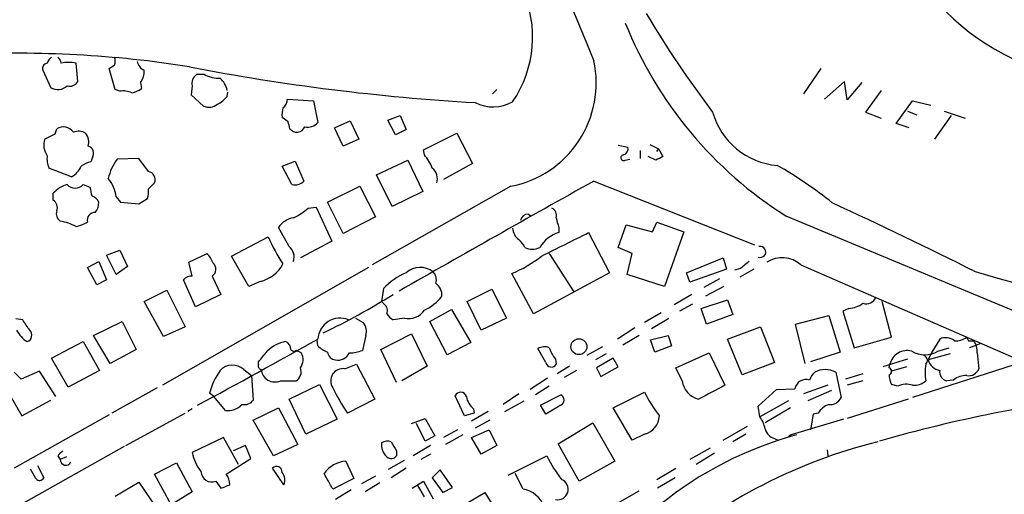
# Model space of a CAD drawing. Extents: x 8 to 44776, y -44066 to 885.
# Drawn here: x 202 to 297, y 553 to 599 of the extents above; entities that cross this region are included whole.
import ezdxf

# ---------------------------------------------------------------- set-up
doc = ezdxf.new("R2010")
doc.units = 0
doc.header["$MEASUREMENT"] = 0
doc.layers.add('MAIN', color=5, linetype='CONTINUOUS')

msp = doc.modelspace()

# ---------------------------------------------------------------- linework, layer by layer
at = {"layer": 'MAIN'}
for p, q in [((207.6027, 593.0054), (207.4333, 594.7834)), ((204.216, 594.1061), (204.978, 592.4127)), ((211.2433, 592.2434), (210.6507, 594.2754)), ((279.654, 594.2754), (277.9607, 591.8201)), ((213.6987, 592.9207), (213.7833, 592.3281)), ((219.8793, 593.6827), (219.1173, 593.6827)), ((281.94, 593.0054), (279.9927, 591.3121)), ((282.194, 591.2274), (281.94, 593.0054)), ((283.6333, 592.9207), (282.194, 591.2274)), ((211.6667, 592.0741), (211.2433, 592.2434)), ((218.694, 592.5821), (218.6093, 591.7354)), ((222.0807, 591.5661), (222.1653, 591.9894)), ((247.8193, 591.8201), (248.2427, 592.2434)), ((285.496, 592.1587), (283.972, 590.0421)), ((218.6093, 591.7354), (219.7947, 590.6347)), ((227.9227, 591.3121), (230.4627, 591.1427)), ((230.4627, 591.1427), (230.886, 589.0261)), ((286.9353, 588.9414), (288.544, 591.1427)), ((288.544, 591.1427), (290.322, 590.7194)), ((283.972, 590.0421), (285.496, 589.4494)), ((288.036, 590.1267), (288.9673, 589.7881)), ((291.592, 590.1267), (293.624, 589.4494)), ((228.0073, 589.1107), (227.4147, 589.5341)), ((232.4947, 588.5181), (234.0187, 589.1954)), ((234.0187, 589.1954), (234.8653, 587.4174)), ((237.6593, 589.2801), (238.8447, 589.7034)), ((238.4213, 587.8407), (237.6593, 589.2801)), ((238.8447, 589.7034), (239.4373, 588.3487)), ((292.2693, 589.7034), (290.6607, 587.4174)), ((205.4013, 587.9254), (205.5707, 588.4334)), ((233.3413, 586.7401), (232.4947, 588.5181)), ((239.4373, 588.3487), (238.4213, 587.8407)), ((288.2053, 588.5181), (286.9353, 588.9414)), ((234.8653, 587.4174), (233.3413, 586.7401)), ((241.1307, 586.4014), (244.348, 588.0101)), ((244.348, 588.0101), (245.872, 585.0467)), ((241.2153, 585.8934), (241.1307, 586.4014)), ((260.0113, 586.8247), (260.9427, 586.6554)), ((262.128, 586.3167), (262.128, 585.5547)), ((263.0593, 586.9094), (263.906, 586.4861)), ((263.7367, 586.2321), (263.906, 586.4861)), ((263.906, 586.4861), (264.3293, 585.7241)), ((209.042, 585.6394), (208.8727, 585.2161)), ((213.5293, 585.5547), (211.4127, 585.4701)), ((214.4607, 584.2847), (213.5293, 585.5547)), ((227.4147, 584.7927), (228.6847, 585.3007)), ((228.6847, 585.3007), (229.5313, 583.3534)), ((236.5587, 583.9461), (239.6067, 585.3854)), ((239.6067, 585.3854), (241.046, 582.3374)), ((260.6887, 585.3854), (261.112, 585.4701)), ((263.652, 585.3854), (262.89, 585.7241)), ((207.01, 583.7767), (204.8087, 584.6234)), ((228.346, 583.0147), (227.4147, 584.7927)), ((245.872, 585.0467), (243.078, 583.5227)), ((238.0827, 580.8981), (236.5587, 583.9461)), ((257.6407, 583.3534), (273.2193, 577.1727)), ((208.1107, 583.0147), (208.788, 582.7607)), ((214.4607, 582.5914), (215.0533, 583.1841)), ((231.8173, 581.3214), (234.95, 582.8454)), ((234.95, 582.8454), (236.474, 579.8821)), ((249.5973, 582.8454), (236.1353, 575.2254)), ((241.046, 582.3374), (238.0827, 580.8981)), ((205.232, 581.4907), (205.232, 582.1681)), ((211.328, 581.8294), (211.7513, 581.3214)), ((213.5293, 581.1521), (214.376, 581.6601)), ((211.7513, 581.3214), (213.5293, 581.1521)), ((229.9547, 580.7287), (230.7167, 580.8134)), ((230.7167, 580.8134), (232.2407, 577.5114)), ((233.3413, 578.2734), (231.8173, 581.3214)), ((236.474, 579.8821), (233.3413, 578.2734)), ((251.2907, 580.1361), (251.5447, 579.9667)), ((276.2673, 579.9667), (298.45, 570.7381)), ((228.092, 577.0034), (227.076, 578.8661)), ((254.254, 578.8661), (254.254, 578.3581)), ((260.0113, 576.9187), (260.7733, 579.1201)), ((260.7733, 579.1201), (263.3133, 578.4427)), ((263.3133, 578.4427), (263.7367, 579.3741)), ((263.7367, 579.3741), (266.3613, 578.4427)), ((222.504, 576.0721), (226.06, 577.9347)), ((257.1327, 578.3581), (259.1647, 574.4634)), ((266.3613, 578.4427), (264.4987, 573.1087)), ((210.3967, 576.1567), (211.6667, 576.6647)), ((211.6667, 576.6647), (212.4287, 575.0561)), ((232.2407, 577.5114), (229.1927, 575.9027)), ((261.366, 576.3261), (260.0113, 576.9187)), ((211.328, 574.2941), (210.3967, 576.1567)), ((218.3553, 575.4794), (220.1333, 576.3261)), ((224.1973, 573.1087), (222.504, 576.0721)), ((253.3227, 576.3261), (255.6933, 572.6007)), ((260.858, 574.2941), (261.366, 576.3261)), ((266.6153, 574.4634), (270.1713, 575.9027)), ((270.1713, 575.9027), (270.51, 574.8021)), ((208.534, 574.9714), (209.6347, 575.5641)), ((209.4653, 573.2781), (208.534, 574.9714)), ((209.6347, 575.5641), (210.3967, 573.7861)), ((212.4287, 575.0561), (211.328, 574.2941)), ((235.7967, 574.9714), (215.8153, 563.5414)), ((218.694, 574.1247), (218.3553, 575.4794)), ((270.51, 574.8021), (266.954, 573.5321)), ((271.8647, 574.8867), (271.272, 574.7174)), ((273.1347, 574.8021), (271.78, 574.0401)), ((277.7067, 575.2254), (299.2967, 565.8274)), ((210.3967, 573.7861), (209.4653, 573.2781)), ((219.0327, 571.1614), (217.8473, 573.7861)), ((220.6413, 574.1247), (221.488, 572.3467)), ((251.7987, 570.4841), (249.682, 574.3787)), ((259.1647, 574.4634), (251.7987, 570.4841)), ((264.4987, 573.1087), (260.858, 574.2941)), ((266.954, 573.5321), (266.6153, 574.4634)), ((269.8327, 573.8707), (268.3087, 573.0241)), ((214.0373, 571.6694), (216.2387, 572.7701)), ((216.2387, 572.7701), (218.0167, 569.2141)), ((225.298, 573.6167), (224.1973, 573.1087)), ((237.236, 572.9394), (237.0667, 571.6694)), ((245.364, 571.6694), (247.7347, 572.8547)), ((247.7347, 572.8547), (249.174, 570.0607)), ((270.256, 573.1087), (268.478, 572.1774)), ((221.488, 572.3467), (219.0327, 571.1614)), ((267.1233, 572.3467), (265.43, 571.3307)), ((268.0547, 570.9921), (270.5947, 571.8387)), ((270.5947, 571.8387), (271.1027, 570.3994)), ((215.9, 568.2827), (214.0373, 571.6694)), ((237.3207, 571.4154), (237.0667, 571.6694)), ((241.7233, 569.7221), (243.84, 570.9074)), ((243.84, 570.9074), (245.7027, 567.6901)), ((246.7187, 568.8754), (245.364, 571.6694)), ((267.208, 571.4154), (265.938, 570.7381)), ((268.5627, 569.4681), (268.0547, 570.9921)), ((282.3633, 570.9921), (281.7707, 570.7381)), ((286.512, 568.1981), (285.5807, 571.6694)), ((202.2687, 569.8914), (201.5913, 569.9761)), ((234.5267, 570.0607), (235.2887, 569.6374)), ((239.268, 570.0607), (238.1673, 569.8914)), ((249.174, 570.0607), (246.7187, 568.8754)), ((264.16, 570.5687), (262.5513, 569.6374)), ((263.2287, 569.0447), (264.922, 570.0607)), ((271.1027, 570.3994), (268.5627, 569.4681)), ((277.1987, 569.4681), (280.416, 570.3147)), ((280.416, 570.3147), (281.5167, 566.7587)), ((281.7707, 570.7381), (282.8713, 567.1821)), ((209.1267, 568.3674), (211.9207, 569.7221)), ((211.9207, 569.7221), (213.2753, 567.0127)), ((218.0167, 569.2141), (215.9, 568.2827)), ((243.4167, 566.5047), (241.7233, 569.7221)), ((261.62, 569.1294), (259.9267, 568.0287)), ((270.5947, 568.0287), (273.812, 569.2141)), ((273.812, 569.2141), (275.1667, 565.7427)), ((278.13, 565.6581), (277.1987, 569.4681)), ((210.7353, 565.6581), (209.1267, 568.3674)), ((235.5427, 568.3674), (235.204, 566.9281)), ((236.982, 567.0127), (239.9453, 568.5367)), ((239.9453, 568.5367), (241.4693, 565.4041)), ((262.0433, 568.3674), (260.4347, 567.4361)), ((263.144, 567.9441), (264.8373, 568.3674)), ((264.8373, 568.3674), (265.176, 567.3514)), ((272.034, 564.5574), (270.5947, 568.0287)), ((282.8713, 567.1821), (286.512, 568.1981)), ((291.1687, 568.0287), (290.4067, 566.7587)), ((205.0627, 566.1661), (208.1107, 567.7747)), ((208.1107, 567.7747), (209.7193, 564.9807)), ((230.886, 567.3514), (230.8013, 567.9441)), ((245.7027, 567.6901), (243.4167, 566.5047)), ((252.984, 565.7427), (252.222, 567.0974)), ((258.4873, 567.2667), (256.9633, 566.4201)), ((263.5673, 566.7587), (263.144, 567.9441)), ((265.176, 567.3514), (263.5673, 566.7587)), ((290.9993, 566.8434), (292.1, 567.1821)), ((293.9627, 567.8594), (294.4707, 567.8594)), ((295.148, 567.6054), (294.0473, 567.1821)), ((206.6713, 563.3721), (205.0627, 566.1661)), ((213.2753, 567.0127), (210.7353, 565.6581)), ((229.2773, 566.6741), (228.7693, 566.9281)), ((238.506, 563.7954), (236.982, 567.0127)), ((258.826, 566.5894), (257.81, 565.9967)), ((259.5033, 566.1661), (257.8947, 565.2347)), ((260.0113, 565.3194), (259.5033, 566.1661)), ((265.5993, 565.2347), (268.8167, 566.6741)), ((268.8167, 566.6741), (270.3407, 563.5414)), ((281.5167, 566.7587), (278.638, 565.8274)), ((290.4067, 566.7587), (290.068, 565.9967)), ((292.1847, 566.5894), (290.068, 565.9967)), ((294.8093, 566.6741), (294.9787, 565.1501)), ((225.1287, 565.5734), (225.1287, 565.8274)), ((233.5107, 565.1501), (234.6113, 565.5734)), ((234.6113, 565.5734), (236.3893, 562.1867)), ((241.4693, 565.4041), (239.014, 563.9647)), ((253.9153, 566.0814), (254, 565.5734)), ((255.27, 565.4041), (254.0847, 564.6421)), ((257.8947, 565.2347), (258.318, 564.3881)), ((258.318, 564.3881), (260.0113, 565.3194)), ((266.192, 563.9647), (265.5993, 565.2347)), ((275.1667, 565.7427), (272.034, 564.5574)), ((288.036, 566.0814), (285.6653, 565.3194)), ((286.258, 565.2347), (286.3427, 565.5734)), ((287.9513, 565.3194), (286.512, 564.8961)), ((299.2967, 565.8274), (288.544, 562.3561)), ((200.0673, 564.2187), (202.184, 560.5781)), ((202.0993, 564.1341), (201.422, 564.8114)), ((203.8773, 564.8961), (202.0993, 564.1341)), ((205.486, 562.4407), (203.8773, 564.8961)), ((209.7193, 564.9807), (206.6713, 563.3721)), ((223.6893, 565.0654), (224.4513, 564.4727)), ((224.4513, 564.4727), (224.6207, 562.1021)), ((253.1533, 564.2187), (251.46, 563.1181)), ((255.9473, 564.9807), (254.762, 564.3034)), ((281.0933, 564.8114), (281.6013, 562.3561)), ((283.718, 564.6421), (282.0247, 564.1341)), ((215.3073, 563.2874), (210.9047, 560.8321)), ((227.2453, 563.9647), (228.7693, 563.9647)), ((228.092, 562.1867), (231.0553, 563.6261)), ((231.0553, 563.6261), (232.7487, 560.2394)), ((253.3227, 563.4567), (251.968, 562.6101)), ((280.3313, 563.5414), (277.9607, 562.6947)), ((283.718, 563.9647), (282.194, 563.5414)), ((287.1047, 563.4567), (286.512, 563.6261)), ((292.5233, 564.0494), (291.846, 563.9647)), ((220.8107, 562.4407), (220.3873, 562.7794)), ((221.9113, 561.0861), (220.8107, 562.4407)), ((245.11, 560.5781), (244.1787, 562.5254)), ((250.3593, 562.6947), (248.8353, 561.6787)), ((252.476, 561.5941), (254.4233, 562.6101)), ((259.5033, 561.3401), (262.5513, 562.8641)), ((273.558, 561.5094), (275.336, 563.1181)), ((275.336, 563.1181), (277.114, 563.2027)), ((280.67, 563.0334), (278.384, 562.0174)), ((202.184, 560.5781), (204.978, 562.1021)), ((224.6207, 560.1547), (227.076, 561.3401)), ((227.076, 561.3401), (228.9387, 557.7841)), ((229.7007, 558.8001), (228.092, 562.1867)), ((236.3893, 562.1867), (233.7647, 560.8321)), ((249.0047, 561.0014), (250.8673, 562.0174)), ((252.984, 560.7474), (252.476, 561.5941)), ((254.4233, 561.5941), (252.984, 560.7474)), ((261.366, 558.2074), (259.5033, 561.3401)), ((273.7273, 560.4934), (273.558, 561.5094)), ((276.5213, 562.0174), (273.7273, 560.4934)), ((276.6907, 561.3401), (274.2353, 559.9007)), ((288.1207, 562.1867), (282.194, 560.3241)), ((210.6507, 560.6627), (201.422, 555.4981)), ((212.2593, 557.6994), (218.0167, 560.8321)), ((218.694, 561.2554), (218.2707, 561.0014)), ((246.0413, 560.8321), (245.11, 560.5781)), ((247.396, 561.0014), (245.7873, 560.0701)), ((245.9567, 561.2554), (246.0413, 560.8321)), ((278.892, 560.7474), (278.638, 559.2234)), ((279.4, 560.8321), (278.892, 560.7474)), ((226.568, 556.6834), (224.6207, 560.1547)), ((232.7487, 560.2394), (229.7007, 558.8001)), ((239.9453, 559.8161), (241.3, 560.3241)), ((241.3, 558.1227), (240.4533, 559.8161)), ((241.3, 560.3241), (242.2313, 558.6307)), ((247.5653, 560.1547), (246.126, 559.3927)), ((254.1693, 557.8687), (257.556, 559.9007)), ((257.556, 559.9007), (259.6727, 556.1754)), ((270.1713, 558.2074), (272.542, 559.5621)), ((281.8553, 560.2394), (276.7753, 558.7154)), ((221.742, 558.4614), (218.694, 557.0221)), ((223.1813, 555.8367), (221.742, 558.4614)), ((242.2313, 558.6307), (241.3, 558.1227)), ((244.4327, 559.2234), (243.078, 558.4614)), ((244.9407, 558.7154), (243.2473, 557.7841)), ((245.7873, 558.4614), (247.4807, 559.2234)), ((246.7187, 556.8527), (245.7873, 558.4614)), ((247.4807, 559.2234), (248.2427, 557.6994)), ((262.5513, 558.8001), (261.366, 558.2074)), ((272.3727, 558.8001), (271.1027, 558.0381)), ((276.7753, 558.7154), (276.5213, 558.5461)), ((212.09, 557.6147), (176.1067, 537.3794)), ((223.8587, 557.6994), (222.6733, 557.1914)), ((224.3667, 556.4294), (223.8587, 557.6994)), ((228.9387, 557.7841), (226.568, 556.6834)), ((241.808, 557.6994), (240.1147, 556.6834)), ((248.2427, 557.6994), (246.7187, 556.8527)), ((256.2013, 554.2281), (254.1693, 557.8687)), ((275.1667, 558.3767), (275.5053, 558.2074)), ((205.6553, 556.6834), (205.9093, 556.3447)), ((206.502, 556.5987), (205.9093, 556.3447)), ((238.506, 557.1914), (238.506, 556.6834)), ((241.808, 556.8527), (240.8767, 556.3447)), ((249.3433, 554.8207), (253.0687, 556.6834)), ((268.9013, 557.4454), (266.954, 556.3447)), ((269.3247, 556.9374), (267.5467, 555.8367)), ((280.2467, 557.2761), (280.3313, 556.6834)), ((203.708, 555.7521), (204.3007, 554.5667)), ((215.0533, 554.9054), (217.17, 556.0061)), ((217.17, 556.0061), (218.694, 553.2121)), ((221.996, 554.9054), (224.3667, 556.4294)), ((233.5953, 556.1754), (234.3573, 554.4821)), ((237.744, 555.4134), (239.268, 556.2601)), ((259.6727, 556.1754), (256.2013, 554.2281)), ((203.5387, 554.4821), (203.0307, 555.4134)), ((216.662, 551.9421), (215.0533, 554.9054)), ((227.584, 553.8894), (226.4833, 555.4981)), ((236.474, 554.7361), (235.1193, 553.9741)), ((239.4373, 555.4981), (237.998, 554.5667)), ((242.7393, 555.3287), (241.9773, 554.5667)), ((243.9247, 553.6354), (242.7393, 555.3287)), ((250.7827, 553.4661), (250.0207, 554.9901)), ((263.7367, 554.3974), (265.5993, 555.4981)), ((211.2433, 552.7887), (213.5293, 554.1434)), ((213.5293, 554.1434), (215.2227, 551.6034)), ((220.98, 554.2281), (221.488, 553.5507)), ((234.3573, 554.4821), (232.3253, 553.4661)), ((236.8973, 554.0587), (235.458, 553.2121)), ((240.03, 553.5507), (241.1307, 554.2281)), ((241.2153, 552.7041), (240.538, 553.8894)), ((241.1307, 554.2281), (242.062, 552.5347)), ((241.9773, 554.5667), (242.9933, 553.1274)), ((265.5147, 554.5667), (263.8213, 553.5507)), ((218.694, 553.2121), (216.662, 551.9421)), ((234.1033, 553.3814), (232.5793, 552.4501)), ((242.9933, 553.1274), (243.9247, 553.6354)), ((244.602, 551.6881), (247.0573, 553.1274)), ((247.0573, 553.1274), (248.92, 550.1641)), ((259.9267, 552.1114), (262.0433, 553.2967))]:
    msp.add_line(p, q, dxfattribs=at)
msp.add_circle((256.1878, 567.2848), 0.7736, dxfattribs=at)
for centre, radius, start, end in [((14047.0344, 6252.9802), 14905.0225, 202.07970931, 202.30889247), ((240.5328, 597.3462), 11.1716, 325.745925, 24.506307), ((307.9346, 615.9106), 22.8171, 219.808111, 260.167086), ((351.5578, 652.4103), 103.3439, 210.725404, 217.121083), ((297.4232, 613.4214), 39.5827, 201.867936, 237.691782), ((201.7215, 488.5923), 107.1645, 81.024752, 92.786745), ((204.674, 594.2908), 0.4938, 94.029405, 201.962994), ((205.74, 594.4447), 1.1516, 126.024081, 162.896174), ((205.1333, 594.6847), 0.8663, 6.541767, 52.947565), ((206.7136, 592.0333), 2.8427, 75.334609, 104.663441), ((210.3536, 594.9951), 0.8907, 334.674936, 25.325064), ((214.6158, 595.2632), 1.2936, 193.888001, 243.43693), ((247.6369, 592.8879), 10.2321, 281.04582, 12.12667), ((126.222, 721.4563), 152.6538, 303.578089, 303.807251), ((212.1883, 593.9932), 1.8524, 324.622323, 3.494144), ((257.9866, 797.7133), 207.0798, 258.990443, 266.716559), ((206.8227, 593.4467), 0.8962, 254.732546, 330.500154), ((219.7309, 592.815), 1.0627, 125.266302, 192.659213), ((221.2799, 596.3878), 3.0462, 242.626562, 272.321658), ((220.0443, 591.7812), 2.0711, 10.502056, 48.991821), ((205.6585, 593.6732), 1.4325, 241.636937, 310.38785), ((212.0053, 590.212), 1.8927, 63.425472, 100.30593), ((212.3648, 594.2122), 2.3584, 281.922191, 306.975336), ((219.7091, 593.5147), 3.0695, 297.982668, 320.592127), ((226.9489, 591.2698), 0.9747, 304.381366, 2.487255), ((247.8692, 594.3337), 3.7855, 242.581377, 300.082991), ((220.3226, 591.9144), 1.3843, 247.582944, 306.670394), ((229.7859, 589.7882), 2.3848, 163.502805, 186.116527), ((275.9983, 591.9608), 7.1069, 195.662897, 265.338258), ((58.7905, 546.4279), 174.5169, 13.927616, 14.156831), ((229.8417, 590.0421), 1.457, 261.088501, 315.786958), ((206.1903, 587.3866), 1.2164, 35.601744, 120.621253), ((207.6835, 586.8127), 1.3776, 60.364483, 111.469304), ((228.8456, 588.9499), 0.845, 217.674001, 335.740102), ((206.1218, 586.8672), 1.8216, 162.419495, 215.526709), ((77.8933, 841.6714), 283.9812, 296.45046, 296.679643), ((207.2215, 587.1211), 1.4482, 344.746963, 37.870126), ((208.3899, 586.0204), 0.7552, 329.703699, 72.364007), ((260.332, 586.4961), 0.6311, 287.263584, 14.619728), ((206.7984, 585.5125), 2.1793, 172.188537, 204.077541), ((209.3603, 582.9074), 2.3596, 101.925675, 126.967509), ((215.1803, 582.6337), 4.7159, 143.026103, 168.084373), ((237.5795, 582.8483), 4.7425, 21.98066, 39.947262), ((260.5356, 585.6166), 0.2773, 93.370101, 303.512416), ((348.6706, 416.2199), 189.3281, 116.453857, 116.683026), ((205.8976, 585.7312), 2.2489, 299.646287, 335.33465), ((214.2947, 583.4855), 0.8163, 338.331539, 78.26607), ((241.1814, 583.6073), 1.2907, 340.85891, 51.928791), ((255.3001, 549.6709), 40.5504, 51.117363, 60.251929), ((207.7857, 581.3636), 3.5728, 7.491213, 38.904751), ((228.6422, 584.2215), 1.2426, 256.209784, 315.6847), ((1275.7177, -1240.5264), 2088.7839, 119.1699505, 119.7648075), ((207.326, 580.3246), 2.7899, 105.366796, 138.640197), ((207.3487, 583.7028), 1.0267, 222.082616, 317.917384), ((420.5177, 624.6614), 215.8359, 191.194034, 191.423222), ((212.0874, 582.3377), 2.3868, 343.507232, 6.101609), ((204.7662, 580.7709), 0.8573, 339.787353, 57.092117), ((208.6537, 580.8837), 1.0742, 24.045347, 73.582767), ((206.375, 580.1783), 0.8571, 159.770189, 237.090466), ((208.2584, 581.2157), 1.3804, 318.739101, 4.391702), ((225.8416, 585.5077), 6.3053, 295.090126, 310.717302), ((253.1676, 579.9809), 0.8524, 347.56816, 61.318192), ((108.8219, 206.5532), 412.2482, 63.208622, 65.350805), ((204.8952, 573.8763), 5.6738, 63.42682, 79.703915), ((209.2643, 579.5539), 0.7522, 87.584564, 193.831155), ((228.8821, 577.6527), 2.1759, 99.705184, 146.105439), ((251.2553, 579.3954), 0.7415, 87.263766, 168.48701), ((257.8496, 580.347), 3.8886, 188.125101, 202.385024), ((206.8534, 582.1006), 3.2028, 280.43141, 301.649458), ((251.1638, 578.8237), 1.3977, 181.734215, 234.86022), ((243.8577, 585.9878), 19.5349, 204.345792, 213.13389), ((249.1329, 576.1153), 1.9886, 23.828505, 51.923362), ((255.194, 575.2167), 3.279, 106.658742, 148.730881), ((-316.6632, 1720.235), 1277.9376, 296.4504598, 296.6796386), ((227.2963, 575.9875), 1.2904, 340.846154, 51.930306), ((251.6717, 578.2316), 1.4972, 241.269513, 298.727131), ((273.7696, 576.4813), 0.5373, 246.80841, 103.661226), ((218.2569, 574.4778), 2.6338, 20.372473, 44.567756), ((245.0507, 585.5452), 12.0888, 292.526204, 308.406364), ((275.8864, 573.1509), 2.76, 48.734199, 122.469919), ((220.1606, 574.7946), 0.8245, 305.662079, 46.705342), ((224.4633, 576.9792), 3.4646, 283.941183, 331.19935), ((240.802, 572.8843), 2.0871, 52.86326, 130.834444), ((441.6379, 363.5756), 271.0633, 128.550178, 128.779361), ((218.5973, 573.1386), 0.9908, 84.399307, 139.194862), ((242.6315, 567.4978), 7.6631, 114.634667, 134.756271), ((241.2715, 573.786), 1.098, 342.038641, 43.952068), ((-412.0543, -1877.9057), 2552.2434, 73.0231486, 73.9252379), ((241.4337, 572.2623), 1.4775, 356.705729, 53.332533), ((202.4488, 629.2695), 67.2013, 295.513498, 302.107869), ((239.0148, 575.3091), 4.997, 296.127135, 321.191743), ((284.0514, 572.4429), 0.9999, 250.525006, 339.498948), ((236.8268, 570.7804), 0.8045, 338.38772, 52.124392), ((282.2214, 573.4309), 2.4429, 273.329964, 307.779948), ((233.0273, 567.9106), 2.1446, 67.46234, 176.843141), ((238.8872, 571.2038), 1.4969, 208.737847, 241.253601), ((239.6823, 571.8711), 1.8572, 257.110133, 325.632252), ((-51.381, 400.0661), 305.252, 33.57418, 33.803373), ((234.1457, 568.7484), 1.448, 344.744881, 37.874984), ((204.2195, 570.2039), 2.8695, 207.578595, 237.837997), ((202.4888, 568.4013), 0.6587, 287.967351, 46.039614), ((-196.2215, 1329.7488), 873.2917, 298.4048366, 299.2799812), ((291.7516, 566.7817), 1.3765, 51.527405, 115.053355), ((292.721, 569.7072), 1.8513, 266.500503, 305.395925), ((378.5329, 610.3687), 94.6528, 206.4572, 206.686438), ((228.2973, 564.5733), 3.2473, 99.643905, 135.64753), ((227.4233, 567.0043), 0.8381, 0.574306, 66.812181), ((232.7348, 569.2284), 2.6346, 225.433655, 249.619837), ((252.8618, 565.9779), 1.2894, 69.055966, 119.748188), ((256.5911, 568.2319), 3.4329, 197.806858, 218.788314), ((292.9603, 566.7869), 1.8524, 356.508943, 35.377677), ((-28.4479, 777.9854), 330.6238, 320.082045, 320.311228), ((228.5482, 567.168), 0.3262, 208.426842, 312.66472), ((228.1306, 566.0193), 1.3205, 323.545785, 29.727659), ((232.7063, 566.8857), 0.898, 188.130102, 261.869898), ((232.8121, 567.2245), 1.2496, 259.263744, 333.867601), ((233.751, 570.8911), 4.221, 272.484836, 290.135029), ((288.0078, 565.1971), 1.7071, 74.663635, 167.265506), ((289.7293, 569.0446), 2.5413, 240.016858, 299.983142), ((289.4874, 565.9484), 0.4972, 311.053693, 71.557763), ((222.5895, 563.8573), 1.6337, 47.686678, 136.557537), ((225.4531, 565.4181), 0.3597, 154.418165, 258.711937), ((228.2189, 564.8538), 1.0457, 301.759702, 21.362857), ((233.3324, 563.955), 1.2083, 81.514486, 213.540137), ((253.5259, 565.8612), 0.5546, 192.334988, 328.740368), ((286.1592, 564.8961), 0.3528, 286.262154, 73.733298), ((295.4408, 564.769), 5.684, 171.864195, 188.134807), ((291.3972, 566.3325), 1.371, 194.17815, 260.405763), ((293.9471, 565.5794), 1.1174, 262.088181, 337.40538), ((226.7762, 561.1657), 6.5895, 144.62354, 165.824784), ((226.7211, 565.2039), 1.3455, 185.90804, 292.929084), ((279.9508, 563.668), 1.4486, 127.880881, 164.734821), ((280.0773, 562.93), 2.1382, 61.629916, 118.370084), ((288.5149, 564.6726), 2.2598, 182.922039, 207.586725), ((292.0661, 564.8451), 0.9075, 171.407427, 255.963757), ((293.6661, 562.7375), 1.7399, 85.807394, 131.05922), ((248.0863, 570.8776), 17.4934, 205.714588, 215.046704), ((268.349, 564.2995), 2.1828, 188.822795, 255.451899), ((607.7399, -72.125), 719.6596, 117.9584818, 118.1876685), ((278.2217, 562.9663), 1.1326, 72.977599, 167.952939), ((287.931, 561.6867), 1.9534, 71.710676, 115.024867), ((288.6708, 565.2778), 1.741, 265.823409, 311.043206), ((244.7132, 562.2779), 0.589, 16.044267, 155.153524), ((247.3151, 562.8179), 2.0704, 190.496919, 228.997087), ((254.2117, 562.1021), 0.5503, 292.613458, 67.386542), ((276.4701, 570.032), 15.656, 207.24755, 217.14613), ((280.5698, 562.7852), 1.1172, 262.08677, 337.412879), ((324.0196, 422.9959), 140.5574, 96.641459, 105.978807), ((222.1093, 563.0285), 1.9524, 264.179616, 316.26381), ((223.7253, 562.7873), 1.1275, 259.508338, 322.575172), ((281.0431, 559.8931), 1.8925, 109.351197, 150.252866), ((262.0856, 560.6488), 1.9064, 284.139019, 357.874677), ((271.571, 558.8677), 2.7005, 9.385933, 37.013749), ((286.6128, 524.2151), 35.7395, 105.131892, 153.023559), ((275.4913, 559.6327), 1.2973, 194.490435, 255.509565), ((238.5759, 557.7467), 1.5233, 172.201293, 228.90749), ((237.6065, 557.1808), 0.9425, 65.455419, 124.941222), ((449.9084, 684.6036), 246.8296, 210.848162, 211.077365), ((297.2217, 508.9039), 50.5937, 103.795472, 130.804105), ((332.9092, 429.9375), 179.6053, 134.885409, 135.114591), ((223.3083, 557.9958), 4.7159, 191.915627, 216.973897), ((238.0027, 557.0551), 0.6257, 226.83926, 323.553178), ((266.9776, 563.8445), 15.6441, 207.242009, 217.147952), ((206.4408, 556.3119), 0.5325, 176.468633, 335.460782), ((226.8743, 555.1221), 0.5425, 354.987255, 136.120374), ((233.8839, 553.1776), 3.0117, 95.498953, 142.999213), ((220.6006, 555.2196), 1.0616, 183.250782, 290.939477), ((220.5138, 553.8468), 1.8214, 1.340192, 35.534752), ((226.6105, 554.3551), 1.0791, 334.43462, 41.822252), ((-149.1361, 342.5569), 435.8847, 28.938113, 29.167273), ((203.8939, 554.7563), 0.4488, 217.666685, 335.010871), ((137.2312, 765.408), 227.9972, 291.687985, 291.917154), ((254.1311, 553.4483), 1.0212, 257.801013, 68.341327), ((250.3219, 550.8473), 2.659, 20.366393, 80.02048)]:
    msp.add_arc(centre, radius, start, end, dxfattribs=at)

doc.saveas('drawing.dxf')
